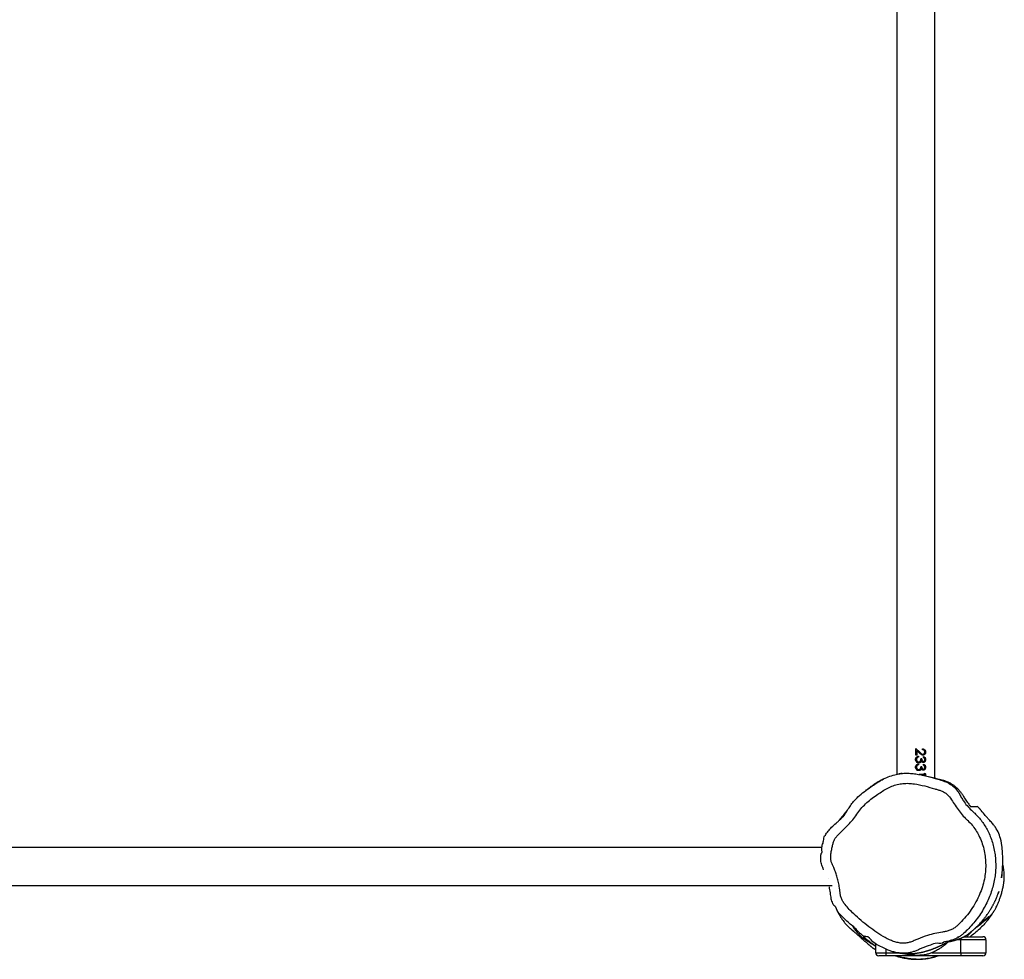
# Model space of a CAD drawing. Units: millimetres. Extents: x -4534 to 412310, y -3372 to 8295.
# Drawn here: x -1465 to -483, y 2771 to 3709 of the extents above; entities that cross this region are included whole.
import ezdxf

# ---------------------------------------------------------------- set-up
doc = ezdxf.new("R2010")
doc.units = ezdxf.units.MM
doc.layers.add('Toestel 2D', color=7, linetype='Continuous', lineweight=20)

# ---------------------------------------------------------------- blocks, each defined once
blk = doc.blocks.new('RB2327_')
at = {"color": 7, "linetype": 'Continuous', "lineweight": 25}
for p, q in [((-337.663, 1121.098), (-337.663, 1118.598)), ((-337.663, 1121.098), (-336.363, 1121.098)), ((-336.363, 1118.598), (-336.363, 1121.098)), ((-337.963, 1118.91), (-337.963, 1120.798)), ((-336.063, 1120.798), (-336.063, 1118.598)), ((-351.04, 1119.491), (-350.963, 1119.572)), ((-337.963, 1118.263), (-337.963, 1118.428)), ((-336.363, 1118.598), (-337.663, 1118.598)), ((-336.363, 1118.598), (-336.063, 1118.598)), ((-336.063, 1118.598), (-336.063, 1111.098)), ((-337.616, 1117.598), (-337.58, 1117.541)), ((-353.795, 1115.998), (-447.775, 1115.998)), ((-356.741, 1114.098), (-356.353, 1114.509)), ((-356.741, 1114.098), (-356.353, 1114.498)), ((-356.613, 1114.775), (-356.703, 1114.775)), ((-356.277, 1114.465), (-356.527, 1114.201)), ((-356.527, 1114.201), (-356.062, 1114.201)), ((-356.527, 1114.201), (-356.527, 1114.198)), ((-356.527, 1114.198), (-356.062, 1114.198)), ((-356.164, 1114.801), (-356.164, 1114.783)), ((-356.062, 1114.201), (-356.062, 1114.098)), ((-355.972, 1114.366), (-355.882, 1114.366)), ((-355.972, 1114.359), (-355.882, 1114.359)), ((-355.844, 1114.846), (-355.933, 1114.846)), ((-355.882, 1114.366), (-355.882, 1114.359)), ((-355.804, 1114.229), (-355.804, 1114.226)), ((-355.69, 1114.691), (-355.69, 1114.592)), ((-355.637, 1114.175), (-355.637, 1114.173)), ((-355.433, 1114.844), (-355.433, 1114.824)), ((-355.382, 1114.385), (-355.382, 1114.378)), ((-355.352, 1114.568), (-355.352, 1114.556)), ((-355.292, 1114.394), (-355.292, 1114.386)), ((-355.203, 1114.366), (-355.113, 1114.366)), ((-355.203, 1114.359), (-355.113, 1114.359)), ((-355.074, 1114.846), (-355.164, 1114.846)), ((-355.113, 1114.366), (-355.113, 1114.359)), ((-355.034, 1114.229), (-355.034, 1114.226)), ((-354.921, 1114.691), (-354.921, 1114.592)), ((-354.867, 1114.175), (-354.867, 1114.173)), ((-354.664, 1114.844), (-354.664, 1114.824)), ((-354.613, 1114.385), (-354.613, 1114.378)), ((-354.583, 1114.568), (-354.583, 1114.556)), ((-354.523, 1114.394), (-354.523, 1114.386)), ((-354.279, 1114.962), (-354.221, 1115.053)), ((-354.126, 1114.962), (-354.279, 1114.962)), ((-354.264, 1114.962), (-354.221, 1115.027)), ((-354.221, 1115.053), (-354.036, 1115.053)), ((-354.221, 1115.053), (-354.221, 1115.027)), ((-354.221, 1115.027), (-354.036, 1115.027)), ((-354.126, 1114.962), (-354.126, 1114.511)), ((-354.036, 1115.053), (-354.036, 1114.964)), ((-356.062, 1114.098), (-356.741, 1114.098)), ((-355.638, 1114.072), (-355.638, 1114.073)), ((-354.869, 1114.072), (-354.869, 1114.073)), ((-448.132, 1112.198), (-354.151, 1112.198)), ((-336.363, 1111.098), (-336.063, 1111.098)), ((-336.363, 1110.098), (-336.363, 1111.098)), ((-336.063, 1111.098), (-336.063, 1110.398)), ((-336.363, 1110.098), (-337.289, 1110.098)), ((-343.063, 939.698), (-343.063, 1105.752)), ((-346.863, 1104.737), (-346.863, 939.698))]:
    blk.add_line(p, q, dxfattribs=at)
at = {"color": 8, "linetype": 'Continuous', "lineweight": 25}
for p, q in [((-337.817, 1118.598), (-337.663, 1118.598)), ((-337.663, 1118.598), (-337.663, 1118.184)), ((-336.363, 1115.691), (-336.363, 1118.598)), ((-336.363, 1111.098), (-336.363, 1112.349)), ((-336.743, 1111.098), (-336.363, 1111.098))]:
    blk.add_line(p, q, dxfattribs=at)
at = {"color": 7, "linetype": 'Continuous', "lineweight": 25, "flags": 128}
blk.add_lwpolyline([(-344.283, 1122.688), (-344.283, 1122.688), (-344.223, 1122.684), (-344.163, 1122.68), (-344.103, 1122.675), (-344.022, 1122.668), (-343.942, 1122.659), (-343.872, 1122.651), (-343.84, 1122.648), (-343.853, 1122.65), (-343.868, 1122.653), (-343.89, 1122.656), (-343.918, 1122.66), (-343.961, 1122.666), (-344.033, 1122.675), (-344.135, 1122.688), (-344.267, 1122.703), (-344.407, 1122.718), (-344.569, 1122.732), (-344.741, 1122.745), (-344.916, 1122.756), (-345.005, 1122.761), (-345.094, 1122.765), (-345.274, 1122.771), (-345.456, 1122.774), (-345.638, 1122.774), (-345.82, 1122.771), (-346.001, 1122.766), (-346.181, 1122.758), (-346.359, 1122.747), (-346.535, 1122.734), (-346.708, 1122.718), (-346.881, 1122.7), (-347.055, 1122.679), (-347.285, 1122.646), (-347.516, 1122.602), (-347.748, 1122.546), (-347.921, 1122.495), (-348.092, 1122.437), (-348.259, 1122.37), (-348.423, 1122.296), (-348.581, 1122.215), (-348.734, 1122.127), (-348.881, 1122.033), (-348.899, 1122.02), (-348.918, 1122.007), (-348.938, 1121.994), (-348.958, 1121.98), (-348.999, 1121.951), (-349.041, 1121.92), (-349.13, 1121.852), (-349.222, 1121.777), (-349.302, 1121.709), (-349.383, 1121.637), (-349.467, 1121.559), (-349.554, 1121.475), (-349.613, 1121.417), (-349.677, 1121.355), (-349.74, 1121.296), (-349.806, 1121.238), (-349.881, 1121.174), (-349.964, 1121.106), (-350.058, 1121.03), (-350.165, 1120.943), (-350.286, 1120.843), (-350.421, 1120.73), (-350.542, 1120.625), (-350.593, 1120.581), (-350.636, 1120.543), (-350.671, 1120.511), (-350.699, 1120.486), (-350.73, 1120.458), (-350.744, 1120.445), (-350.756, 1120.434), (-350.785, 1120.409), (-350.834, 1120.364), (-350.915, 1120.29), (-350.966, 1120.244), (-350.966, 1120.244)], dxfattribs=at)
at = {"color": 7, "linetype": 'Continuous', "lineweight": 25}
for centre, start, end in [((-337.663, 1120.798), 90, 180), ((-336.363, 1120.798), 0, 90), ((-336.363, 1110.398), 270, 0)]:
    blk.add_arc(centre, 0.3, start, end, dxfattribs=at)
for points, knots in [([(-350.272, 1119.97), (-350.145, 1120.099), (-349.892, 1120.355), (-349.464, 1120.694), (-349.008, 1121.004), (-348.504, 1121.288), (-347.96, 1121.537), (-347.371, 1121.747), (-346.758, 1121.902), (-346.142, 1122.005), (-345.535, 1122.062), (-344.934, 1122.075), (-344.331, 1122.043), (-343.707, 1121.962), (-343.074, 1121.827), (-342.43, 1121.635), (-341.798, 1121.389), (-341.165, 1121.091), (-340.538, 1120.745), (-339.921, 1120.338), (-339.333, 1119.881), (-338.795, 1119.39), (-338.375, 1118.971), (-338.082, 1118.619), (-337.85, 1118.266), (-337.635, 1117.807), (-337.514, 1117.313), (-337.433, 1116.999), (-337.433, 1116.875), (-337.433, 1116.875)], [0, 0, 0, 0, 0.034405, 0.068827, 0.104346, 0.139869, 0.179285, 0.218702, 0.259372, 0.300059, 0.338028, 0.375995, 0.41481, 0.453625, 0.496099, 0.538576, 0.582098, 0.625634, 0.672352, 0.719065, 0.76688, 0.814702, 0.858185, 0.880263, 0.902327, 0.938826, 0.976328, 1, 1, 1, 1, 1]), ([(-338.741, 1119.944), (-338.751, 1119.957), (-338.778, 1119.994), (-338.822, 1120.052), (-338.877, 1120.125), (-338.935, 1120.201), (-338.995, 1120.279), (-339.054, 1120.355), (-339.129, 1120.452), (-339.224, 1120.573), (-339.34, 1120.718), (-339.456, 1120.861), (-339.564, 1120.991), (-339.663, 1121.11), (-339.754, 1121.216), (-339.834, 1121.31), (-339.915, 1121.4), (-339.996, 1121.486), (-340.072, 1121.561), (-340.143, 1121.627), (-340.21, 1121.685), (-340.273, 1121.734), (-340.325, 1121.773), (-340.37, 1121.805), (-340.409, 1121.832), (-340.446, 1121.857), (-340.477, 1121.877), (-340.503, 1121.895), (-340.525, 1121.908), (-340.563, 1121.932), (-340.62, 1121.967), (-340.741, 1122.032), (-340.897, 1122.114), (-341.11, 1122.219), (-341.376, 1122.338), (-341.694, 1122.465), (-342.045, 1122.586), (-342.429, 1122.696), (-342.827, 1122.785), (-343.156, 1122.849), (-343.423, 1122.889), (-343.662, 1122.912), (-343.876, 1122.924), (-344.07, 1122.926), (-344.251, 1122.92), (-344.475, 1122.905), (-344.711, 1122.877), (-344.95, 1122.835), (-345.122, 1122.796), (-345.193, 1122.776), (-345.217, 1122.769)], [0, 0, 0, 0, 0.008921, 0.024942, 0.040223, 0.060027, 0.078433, 0.096109, 0.114093, 0.147001, 0.180922, 0.216408, 0.254051, 0.287682, 0.322863, 0.359548, 0.395845, 0.430773, 0.464327, 0.494707, 0.523867, 0.55161, 0.577654, 0.602, 0.623192, 0.642908, 0.661149, 0.671208, 0.680901, 0.691328, 0.70273, 0.715189, 0.728719, 0.743392, 0.759341, 0.772868, 0.787278, 0.80241, 0.8179, 0.835639, 0.852528, 0.868268, 0.882813, 0.896187, 0.908407, 0.919758, 0.941256, 0.963941, 0.987832, 1, 1, 1, 1]), ([(-336.35, 1112.345), (-336.348, 1112.352), (-336.341, 1112.403), (-336.329, 1112.492), (-336.315, 1112.61), (-336.304, 1112.719), (-336.295, 1112.817), (-336.289, 1112.906), (-336.284, 1112.984), (-336.281, 1113.053), (-336.278, 1113.12), (-336.276, 1113.188), (-336.275, 1113.26), (-336.274, 1113.333), (-336.274, 1113.407), (-336.275, 1113.496), (-336.278, 1113.6), (-336.284, 1113.72), (-336.292, 1113.84), (-336.302, 1113.96), (-336.314, 1114.075), (-336.327, 1114.18), (-336.34, 1114.275), (-336.353, 1114.361), (-336.368, 1114.446), (-336.383, 1114.534), (-336.402, 1114.628), (-336.424, 1114.731), (-336.446, 1114.829), (-336.469, 1114.921), (-336.491, 1115.006), (-336.514, 1115.092), (-336.538, 1115.175), (-336.561, 1115.254), (-336.584, 1115.326), (-336.605, 1115.392), (-336.623, 1115.449), (-336.64, 1115.497), (-336.654, 1115.539), (-336.669, 1115.583), (-336.687, 1115.633), (-336.708, 1115.69), (-336.732, 1115.754), (-336.758, 1115.823), (-336.787, 1115.897), (-336.818, 1115.975), (-336.85, 1116.054), (-336.883, 1116.132), (-336.915, 1116.207), (-336.944, 1116.274), (-336.971, 1116.334), (-336.995, 1116.389), (-337.018, 1116.44), (-337.041, 1116.489), (-337.06, 1116.53), (-337.082, 1116.578), (-337.111, 1116.639), (-337.144, 1116.708), (-337.179, 1116.777), (-337.211, 1116.841), (-337.231, 1116.881), (-337.25, 1116.92), (-337.267, 1116.954), (-337.281, 1116.983), (-337.294, 1117.009), (-337.314, 1117.048), (-337.333, 1117.089), (-337.353, 1117.128), (-337.372, 1117.168), (-337.387, 1117.2), (-337.396, 1117.219), (-337.401, 1117.229), (-337.407, 1117.243), (-337.415, 1117.258), (-337.423, 1117.276), (-337.431, 1117.295), (-337.437, 1117.308), (-337.445, 1117.325), (-337.451, 1117.34), (-337.458, 1117.355), (-337.463, 1117.368), (-337.468, 1117.378), (-337.472, 1117.389), (-337.476, 1117.398), (-337.479, 1117.406), (-337.483, 1117.414), (-337.485, 1117.421), (-337.488, 1117.427), (-337.49, 1117.432), (-337.491, 1117.436), (-337.492, 1117.438), (-337.492, 1117.438), (-337.491, 1117.435), (-337.489, 1117.428), (-337.486, 1117.418), (-337.481, 1117.403), (-337.476, 1117.385), (-337.47, 1117.364), (-337.464, 1117.343), (-337.456, 1117.31), (-337.45, 1117.28), (-337.446, 1117.258), (-337.444, 1117.249), (-337.445, 1117.251), (-337.449, 1117.268), (-337.455, 1117.298), (-337.462, 1117.343), (-337.47, 1117.39), (-337.479, 1117.438), (-337.485, 1117.468), (-337.491, 1117.5), (-337.497, 1117.53), (-337.501, 1117.55), (-337.505, 1117.57), (-337.514, 1117.613), (-337.524, 1117.661), (-337.536, 1117.715), (-337.548, 1117.766), (-337.565, 1117.835), (-337.585, 1117.911), (-337.61, 1118.005), (-337.634, 1118.09), (-337.66, 1118.174), (-337.686, 1118.255), (-337.712, 1118.333), (-337.736, 1118.4), (-337.759, 1118.462), (-337.782, 1118.521), (-337.807, 1118.583), (-337.836, 1118.649), (-337.868, 1118.719), (-337.906, 1118.799), (-337.952, 1118.888), (-338.005, 1118.983), (-338.061, 1119.077), (-338.119, 1119.168), (-338.18, 1119.257), (-338.238, 1119.338), (-338.296, 1119.415), (-338.352, 1119.487), (-338.408, 1119.556), (-338.462, 1119.622), (-338.514, 1119.685), (-338.568, 1119.748), (-338.626, 1119.815), (-338.699, 1119.898), (-338.794, 1120.003), (-338.914, 1120.13), (-339.05, 1120.269), (-339.191, 1120.405), (-339.314, 1120.521), (-339.419, 1120.615), (-339.506, 1120.691), (-339.592, 1120.765), (-339.681, 1120.839), (-339.782, 1120.921), (-339.895, 1121.01), (-340.023, 1121.108), (-340.155, 1121.203), (-340.285, 1121.295), (-340.406, 1121.377), (-340.521, 1121.452), (-340.626, 1121.519), (-340.721, 1121.576), (-340.804, 1121.626), (-340.875, 1121.668), (-340.951, 1121.711), (-341.033, 1121.756), (-341.124, 1121.806), (-341.214, 1121.853), (-341.307, 1121.9), (-341.4, 1121.946), (-341.494, 1121.992), (-341.617, 1122.048), (-341.761, 1122.112), (-341.911, 1122.174), (-342.047, 1122.228), (-342.168, 1122.273), (-342.27, 1122.31), (-342.35, 1122.338), (-342.403, 1122.356), (-342.435, 1122.367), (-342.457, 1122.374), (-342.471, 1122.379), (-342.475, 1122.38), (-342.468, 1122.378), (-342.457, 1122.374), (-342.433, 1122.365), (-342.387, 1122.347), (-342.344, 1122.329), (-342.312, 1122.316), (-342.279, 1122.302), (-342.254, 1122.291), (-342.243, 1122.286)], [0, 0, 0, 0, 0.001783, 0.011479, 0.020471, 0.028759, 0.036341, 0.043103, 0.049185, 0.054587, 0.059309, 0.065093, 0.070881, 0.076848, 0.082994, 0.089319, 0.099063, 0.109204, 0.119704, 0.129973, 0.139813, 0.149223, 0.156947, 0.164355, 0.171458, 0.17881, 0.186723, 0.195197, 0.204233, 0.21077, 0.217573, 0.224611, 0.231328, 0.237515, 0.243172, 0.248299, 0.252895, 0.256247, 0.259251, 0.262385, 0.265983, 0.270045, 0.274571, 0.279561, 0.284543, 0.289915, 0.295514, 0.300894, 0.306029, 0.31092, 0.314918, 0.318736, 0.322374, 0.325832, 0.329103, 0.331918, 0.334149, 0.33562, 0.33671, 0.337088, 0.337423, 0.337655, 0.337863, 0.338044, 0.338245, 0.338481, 0.339207, 0.340091, 0.341212, 0.343307, 0.345942, 0.348847, 0.351667, 0.3544, 0.359519, 0.364305, 0.369625, 0.374741, 0.379675, 0.383331, 0.387234, 0.391633, 0.396528, 0.401917, 0.407802, 0.414182, 0.421287, 0.428047, 0.434393, 0.440323, 0.445839, 0.45094, 0.458437, 0.466254, 0.474467, 0.483707, 0.493402, 0.503469, 0.513597, 0.523759, 0.552386, 0.556154, 0.559911, 0.563283, 0.566113, 0.568404, 0.570164, 0.571458, 0.571818, 0.572103, 0.572352, 0.572521, 0.572609, 0.572714, 0.572935, 0.573896, 0.575471, 0.577148, 0.579216, 0.584151, 0.588898, 0.593374, 0.597581, 0.60263, 0.607227, 0.611372, 0.615111, 0.619099, 0.623466, 0.628277, 0.633535, 0.639237, 0.646608, 0.654224, 0.661517, 0.668482, 0.675116, 0.681279, 0.685541, 0.689497, 0.693141, 0.696474, 0.699495, 0.702207, 0.705034, 0.70828, 0.712954, 0.718292, 0.724233, 0.730019, 0.735426, 0.739092, 0.742561, 0.745859, 0.749536, 0.753802, 0.758657, 0.764101, 0.770135, 0.775291, 0.780443, 0.785158, 0.789433, 0.793269, 0.796665, 0.799622, 0.802139, 0.806316, 0.810646, 0.815287, 0.820239, 0.825502, 0.831076, 0.836963, 0.84811, 0.859896, 0.87232, 0.885382, 0.898512, 0.911251, 0.923603, 0.932974, 0.941917, 0.950421, 0.958642, 0.967215, 0.973768, 0.980645, 0.988005, 0.991029, 0.994129, 0.997304, 1, 1, 1, 1]), ([(-340.972, 1122.15), (-340.978, 1122.154), (-340.996, 1122.167), (-341.023, 1122.186), (-341.054, 1122.207), (-341.082, 1122.224), (-341.097, 1122.231), (-341.104, 1122.235)], [0, 0, 0, 0, 0.084816, 0.285037, 0.504312, 0.742634, 1, 1, 1, 1]), ([(-349.538, 1119.291), (-349.609, 1119.214), (-349.832, 1118.973), (-350.243, 1118.602), (-350.788, 1118.208), (-351.346, 1117.831), (-351.82, 1117.525), (-352.164, 1117.225), (-352.368, 1116.948), (-352.515, 1116.64), (-352.619, 1116.317), (-352.78, 1115.763), (-353.011, 1114.983), (-353.197, 1114.111), (-353.269, 1113.382), (-353.255, 1112.809), (-353.162, 1112.239), (-352.975, 1111.687), (-352.717, 1111.159), (-352.412, 1110.655), (-352.062, 1110.139), (-351.674, 1109.609), (-351.225, 1109.084), (-350.732, 1108.598), (-350.175, 1108.205), (-349.623, 1107.819), (-349.132, 1107.363), (-348.662, 1106.886), (-348.263, 1106.487), (-347.943, 1106.161), (-347.656, 1105.959), (-347.328, 1105.852), (-346.962, 1105.768), (-346.561, 1105.679), (-346.121, 1105.606), (-345.716, 1105.591), (-345.362, 1105.67), (-345.067, 1105.797), (-344.73, 1105.957), (-344.334, 1106.113), (-343.861, 1106.263), (-343.362, 1106.388), (-342.894, 1106.478), (-342.479, 1106.524), (-342.124, 1106.567), (-341.774, 1106.647), (-341.461, 1106.82), (-341.104, 1107.093), (-340.682, 1107.44), (-340.153, 1107.981), (-339.573, 1108.631), (-338.949, 1109.396), (-338.375, 1110.198), (-337.95, 1110.889), (-337.659, 1111.452), (-337.485, 1111.876), (-337.359, 1112.313), (-337.301, 1112.757), (-337.321, 1113.183), (-337.423, 1113.577), (-337.567, 1113.937), (-337.821, 1114.485), (-338.074, 1115.173), (-338.3, 1116.002), (-338.407, 1116.631), (-338.485, 1117.131), (-338.595, 1117.49), (-338.75, 1117.828), (-338.965, 1118.129), (-339.214, 1118.397), (-339.601, 1118.774), (-340.135, 1119.25), (-340.858, 1119.77), (-341.603, 1120.199), (-342.358, 1120.542), (-343.113, 1120.805), (-343.862, 1120.979), (-344.593, 1121.064), (-345.297, 1121.076), (-346.006, 1121.019), (-346.712, 1120.89), (-347.405, 1120.683), (-348.037, 1120.409), (-348.6, 1120.082), (-349.102, 1119.724), (-349.393, 1119.435), (-349.538, 1119.291)], [0, 0, 0, 0, 0.006497, 0.020331, 0.034217, 0.048164, 0.06208, 0.069178, 0.076282, 0.083245, 0.09026, 0.09728, 0.118986, 0.140666, 0.15247, 0.164307, 0.176074, 0.188131, 0.200263, 0.212468, 0.224624, 0.238873, 0.253184, 0.26743, 0.281589, 0.295348, 0.309157, 0.323026, 0.336868, 0.344142, 0.351326, 0.358336, 0.365369, 0.374605, 0.383834, 0.392979, 0.39952, 0.406149, 0.412787, 0.42265, 0.432516, 0.443536, 0.454554, 0.461981, 0.469405, 0.476773, 0.484034, 0.491363, 0.504601, 0.51785, 0.538218, 0.558621, 0.578996, 0.599325, 0.608797, 0.618279, 0.62772, 0.636849, 0.645963, 0.653926, 0.661947, 0.669973, 0.69137, 0.707272, 0.723161, 0.730897, 0.73865, 0.74635, 0.753868, 0.761437, 0.769009, 0.787351, 0.805735, 0.824068, 0.84056, 0.857082, 0.873549, 0.888072, 0.902634, 0.917162, 0.932075, 0.94703, 0.961926, 0.974616, 0.987337, 1, 1, 1, 1]), ([(-339.444, 1121.13), (-339.516, 1121.191), (-339.656, 1121.309), (-339.844, 1121.453), (-340.008, 1121.571), (-340.149, 1121.665), (-340.253, 1121.731), (-340.308, 1121.763), (-340.324, 1121.772)], [0, 0, 0, 0, 0.220702, 0.42463, 0.611937, 0.782746, 0.937154, 1, 1, 1, 1]), ([(-339.119, 1120.334), (-339.123, 1120.34), (-339.145, 1120.368), (-339.186, 1120.421), (-339.242, 1120.492), (-339.297, 1120.561), (-339.348, 1120.626), (-339.393, 1120.682), (-339.432, 1120.73), (-339.464, 1120.77), (-339.495, 1120.808), (-339.523, 1120.842), (-339.549, 1120.874), (-339.577, 1120.909), (-339.608, 1120.946), (-339.643, 1120.987), (-339.679, 1121.031), (-339.717, 1121.076), (-339.754, 1121.119), (-339.789, 1121.161), (-339.823, 1121.2), (-339.857, 1121.24), (-339.892, 1121.28), (-339.926, 1121.318), (-339.95, 1121.346), (-339.965, 1121.362), (-339.971, 1121.369), (-339.97, 1121.367), (-339.97, 1121.367)], [0, 0, 0, 0, 0.013804, 0.071126, 0.129587, 0.186607, 0.239819, 0.289222, 0.325367, 0.359162, 0.390606, 0.419699, 0.446443, 0.473001, 0.507597, 0.545167, 0.585712, 0.62923, 0.675721, 0.714337, 0.754786, 0.797071, 0.841191, 0.886541, 0.925723, 0.961635, 0.994283, 1, 1, 1, 1]), ([(-339.446, 1121.128), (-339.35, 1121.046), (-339.099, 1120.829), (-338.713, 1120.438), (-338.31, 1119.983), (-338.072, 1119.661), (-337.963, 1119.514)], [0, 0, 0, 0, 0.172078, 0.452497, 0.750399, 1, 1, 1, 1]), ([(-350.963, 1119.553), (-350.963, 1119.597), (-350.963, 1119.726), (-350.963, 1119.929), (-350.963, 1120.115), (-350.963, 1120.213), (-350.963, 1120.248), (-350.963, 1120.243), (-350.963, 1120.242)], [0, 0, 0, 0, 0.112849, 0.338548, 0.564249, 0.752828, 0.941412, 1, 1, 1, 1]), ([(-349.669, 1106.597), (-349.669, 1106.597), (-349.769, 1106.633), (-349.887, 1106.838), (-350.255, 1107.063), (-350.671, 1107.334), (-351.137, 1107.644), (-351.541, 1107.961), (-351.978, 1108.39), (-352.427, 1108.94), (-352.874, 1109.557), (-353.28, 1110.146), (-353.632, 1110.724), (-353.921, 1111.344), (-354.116, 1111.947), (-354.225, 1112.51), (-354.274, 1113.031), (-354.262, 1113.562), (-354.176, 1114.289), (-353.996, 1115.203), (-353.713, 1116.12), (-353.527, 1116.787), (-353.37, 1117.18), (-353.188, 1117.524), (-352.909, 1117.901), (-352.536, 1118.24), (-352.14, 1118.484), (-351.77, 1118.684), (-351.349, 1118.939), (-350.918, 1119.304), (-350.551, 1119.673), (-350.339, 1119.899), (-350.272, 1119.97)], [0, 0, 0, 0, 0.000001, 0.019166, 0.038354, 0.077551, 0.10829, 0.139053, 0.169711, 0.218104, 0.266525, 0.306652, 0.346739, 0.388041, 0.429323, 0.46017, 0.491016, 0.523196, 0.555411, 0.622573, 0.690231, 0.727932, 0.747005, 0.76607, 0.797808, 0.830784, 0.855978, 0.881243, 0.906458, 0.944328, 0.982285, 1, 1, 1, 1]), ([(-354.089, 1114.695), (-354.087, 1114.708), (-354.051, 1114.938), (-353.952, 1115.369), (-353.798, 1115.988), (-353.65, 1116.566), (-353.498, 1117.1), (-353.321, 1117.475), (-353.145, 1117.767), (-352.924, 1118.069), (-352.66, 1118.355), (-352.353, 1118.603), (-352.073, 1118.783), (-351.744, 1118.979), (-351.369, 1119.211), (-351.099, 1119.439), (-350.963, 1119.553)], [0, 0, 0, 0, 0.004735, 0.086271, 0.169212, 0.252179, 0.319019, 0.38808, 0.435293, 0.482532, 0.579409, 0.649462, 0.719658, 0.78987, 0.894988, 1, 1, 1, 1]), ([(-337.963, 1119.201), (-337.999, 1119.233), (-338.106, 1119.327), (-338.261, 1119.462), (-338.422, 1119.605), (-338.501, 1119.678), (-338.538, 1119.713)], [0, 0, 0, 0, 0.1471317, 0.4391111, 0.7328012, 1, 1, 1, 1]), ([(-337.466, 1117.368), (-337.404, 1117.295), (-337.26, 1117.127), (-337.033, 1116.871), (-336.8, 1116.539), (-336.579, 1116.168), (-336.395, 1115.789), (-336.253, 1115.407), (-336.156, 1115.053), (-336.109, 1114.68), (-336.097, 1114.256), (-336.115, 1113.761), (-336.177, 1113.261), (-336.247, 1112.873), (-336.297, 1112.672), (-336.315, 1112.598)], [0, 0, 0, 0, 0.07158, 0.1644228, 0.2572168, 0.353018, 0.4486865, 0.5174739, 0.5878155, 0.6457739, 0.706038, 0.7965631, 0.8895722, 0.9591253, 1, 1, 1, 1]), ([(-337.433, 1116.875), (-337.433, 1116.875), (-337.231, 1116.774), (-337.387, 1116.15), (-337.092, 1115.494), (-336.898, 1114.859), (-336.664, 1114.374), (-336.525, 1114.046), (-336.418, 1113.704), (-336.325, 1113.27), (-336.295, 1112.734), (-336.364, 1112.184), (-336.49, 1111.714), (-336.677, 1111.188), (-337.009, 1110.551), (-337.376, 1109.782), (-337.985, 1109.396), (-337.985, 1109.1), (-337.985, 1109.1)], [0, 0, 0, 0, 0.0000016, 0.0809861, 0.1624835, 0.2711462, 0.3134648, 0.3557435, 0.3986556, 0.4415438, 0.514388, 0.5897379, 0.6390329, 0.6883569, 0.7892845, 0.8943201, 0.9999994, 1, 1, 1, 1]), ([(-336.063, 1112.058), (-336.048, 1112.106), (-335.998, 1112.257), (-335.926, 1112.526), (-335.85, 1112.861), (-335.788, 1113.206), (-335.743, 1113.556), (-335.715, 1113.907), (-335.706, 1114.254), (-335.714, 1114.594), (-335.74, 1114.924), (-335.787, 1115.282), (-335.861, 1115.658), (-335.956, 1116.027), (-336.029, 1116.235), (-336.063, 1116.334)], [0, 0, 0, 0, 0.0311717, 0.0970544, 0.16376, 0.2316224, 0.3006777, 0.3709338, 0.4425089, 0.5156813, 0.5909679, 0.6689621, 0.7782348, 0.8947602, 1, 1, 1, 1]), ([(-336.063, 1112.193), (-336.06, 1112.202), (-335.988, 1112.412), (-335.91, 1112.756), (-335.823, 1113.208), (-335.774, 1113.56), (-335.743, 1113.925), (-335.729, 1114.381), (-335.755, 1114.929), (-335.846, 1115.502), (-335.952, 1115.942), (-336.035, 1116.154), (-336.063, 1116.226)], [0, 0, 0, 0, 0.0078318, 0.17754, 0.2612877, 0.3450071, 0.4319423, 0.518847, 0.6627884, 0.8126653, 0.9363315, 1, 1, 1, 1]), ([(-356.703, 1114.775), (-356.698, 1114.815), (-356.689, 1114.896), (-356.627, 1114.979), (-356.561, 1115.028), (-356.485, 1115.066), (-356.42, 1115.071), (-356.376, 1115.075)], [0, 0, 0, 0, 0.250462, 0.499718, 0.625122, 0.749916, 1, 1, 1, 1]), ([(-356.699, 1114.775), (-356.695, 1114.808), (-356.688, 1114.861), (-356.651, 1114.923), (-356.611, 1114.968), (-356.561, 1115.004), (-356.485, 1115.04), (-356.42, 1115.046), (-356.376, 1115.049)], [0, 0, 0, 0, 0.216298, 0.34563, 0.475499, 0.606066, 0.737456, 1, 1, 1, 1]), ([(-356.381, 1114.985), (-356.412, 1114.983), (-356.457, 1114.979), (-356.511, 1114.954), (-356.547, 1114.928), (-356.575, 1114.895), (-356.602, 1114.845), (-356.609, 1114.803), (-356.613, 1114.775)], [0, 0, 0, 0, 0.249332, 0.37447, 0.499668, 0.624824, 0.750045, 1, 1, 1, 1]), ([(-356.164, 1114.801), (-356.165, 1114.814), (-356.166, 1114.84), (-356.184, 1114.888), (-356.227, 1114.938), (-356.298, 1114.979), (-356.353, 1114.983), (-356.381, 1114.985)], [0, 0, 0, 0, 0.1254117, 0.2507596, 0.500406, 0.7500538, 1, 1, 1, 1]), ([(-356.376, 1115.075), (-356.337, 1115.072), (-356.277, 1115.068), (-356.207, 1115.036), (-356.146, 1114.992), (-356.087, 1114.918), (-356.078, 1114.845), (-356.074, 1114.809)], [0, 0, 0, 0, 0.249894, 0.37527, 0.500615, 0.750378, 1, 1, 1, 1]), ([(-356.376, 1115.075), (-356.376, 1115.07), (-356.376, 1115.062), (-356.376, 1115.053), (-356.376, 1115.049)], [0, 0, 0, 0, 0.500208, 1, 1, 1, 1]), ([(-356.376, 1115.049), (-356.337, 1115.046), (-356.277, 1115.042), (-356.207, 1115.011), (-356.146, 1114.969), (-356.087, 1114.897), (-356.079, 1114.825), (-356.074, 1114.79)], [0, 0, 0, 0, 0.253004, 0.379348, 0.505013, 0.753497, 1, 1, 1, 1]), ([(-356.353, 1114.509), (-356.311, 1114.552), (-356.248, 1114.617), (-356.175, 1114.715), (-356.168, 1114.772), (-356.164, 1114.801)], [0, 0, 0, 0, 0.501099, 0.750977, 1, 1, 1, 1]), ([(-356.353, 1114.498), (-356.311, 1114.54), (-356.248, 1114.603), (-356.175, 1114.698), (-356.168, 1114.755), (-356.164, 1114.783)], [0, 0, 0, 0, 0.503042, 0.752744, 1, 1, 1, 1]), ([(-356.353, 1114.509), (-356.353, 1114.507), (-356.353, 1114.503), (-356.353, 1114.5), (-356.353, 1114.498)], [0, 0, 0, 0, 0.500231, 1, 1, 1, 1]), ([(-356.074, 1114.809), (-356.078, 1114.776), (-356.084, 1114.71), (-356.157, 1114.591), (-356.229, 1114.516), (-356.277, 1114.465)], [0, 0, 0, 0, 0.249508, 0.499248, 1, 1, 1, 1]), ([(-356.074, 1114.809), (-356.074, 1114.806), (-356.074, 1114.799), (-356.074, 1114.793), (-356.074, 1114.79)], [0, 0, 0, 0, 0.499779, 1, 1, 1, 1]), ([(-355.638, 1114.072), (-355.679, 1114.075), (-355.741, 1114.08), (-355.816, 1114.115), (-355.881, 1114.163), (-355.943, 1114.248), (-355.962, 1114.327), (-355.972, 1114.366)], [0, 0, 0, 0, 0.250377, 0.375907, 0.50099, 0.748435, 1, 1, 1, 1]), ([(-355.933, 1114.846), (-355.923, 1114.878), (-355.903, 1114.94), (-355.836, 1115.016), (-355.743, 1115.066), (-355.671, 1115.072), (-355.636, 1115.075)], [0, 0, 0, 0, 0.250476, 0.500297, 0.750036, 1, 1, 1, 1]), ([(-355.925, 1114.846), (-355.917, 1114.87), (-355.899, 1114.924), (-355.835, 1114.992), (-355.743, 1115.041), (-355.671, 1115.046), (-355.636, 1115.049)], [0, 0, 0, 0, 0.203765, 0.466917, 0.732519, 1, 1, 1, 1]), ([(-355.882, 1114.366), (-355.874, 1114.341), (-355.858, 1114.289), (-355.822, 1114.249), (-355.804, 1114.229)], [0, 0, 0, 0, 0.501162, 1, 1, 1, 1]), ([(-355.882, 1114.359), (-355.874, 1114.334), (-355.858, 1114.284), (-355.822, 1114.245), (-355.804, 1114.226)], [0, 0, 0, 0, 0.499524, 1, 1, 1, 1]), ([(-355.634, 1114.985), (-355.658, 1114.984), (-355.704, 1114.981), (-355.768, 1114.952), (-355.814, 1114.904), (-355.834, 1114.866), (-355.844, 1114.846)], [0, 0, 0, 0, 0.2500508, 0.4995638, 0.7494463, 1, 1, 1, 1]), ([(-355.804, 1114.229), (-355.778, 1114.213), (-355.727, 1114.18), (-355.667, 1114.177), (-355.637, 1114.175)], [0, 0, 0, 0, 0.499328, 1, 1, 1, 1]), ([(-355.804, 1114.226), (-355.778, 1114.21), (-355.727, 1114.177), (-355.667, 1114.174), (-355.637, 1114.173)], [0, 0, 0, 0, 0.4980009, 1, 1, 1, 1]), ([(-355.69, 1114.691), (-355.662, 1114.692), (-355.605, 1114.694), (-355.538, 1114.716), (-355.489, 1114.742), (-355.459, 1114.77), (-355.441, 1114.799), (-355.434, 1114.824), (-355.434, 1114.837), (-355.433, 1114.844)], [0, 0, 0, 0, 0.250163, 0.500083, 0.625165, 0.750055, 0.874821, 0.937381, 1, 1, 1, 1]), ([(-355.69, 1114.675), (-355.662, 1114.676), (-355.606, 1114.679), (-355.538, 1114.7), (-355.489, 1114.725), (-355.459, 1114.752), (-355.441, 1114.78), (-355.434, 1114.805), (-355.434, 1114.818), (-355.433, 1114.824)], [0, 0, 0, 0, 0.252351, 0.503853, 0.62919, 0.753591, 0.876951, 0.938499, 1, 1, 1, 1]), ([(-355.382, 1114.385), (-355.383, 1114.403), (-355.386, 1114.437), (-355.41, 1114.484), (-355.443, 1114.523), (-355.5, 1114.563), (-355.586, 1114.586), (-355.655, 1114.59), (-355.69, 1114.592)], [0, 0, 0, 0, 0.124961, 0.249936, 0.375443, 0.500022, 0.749395, 1, 1, 1, 1]), ([(-355.292, 1114.394), (-355.298, 1114.35), (-355.309, 1114.263), (-355.391, 1114.154), (-355.506, 1114.084), (-355.594, 1114.076), (-355.638, 1114.072)], [0, 0, 0, 0, 0.249657, 0.499692, 0.749808, 1, 1, 1, 1]), ([(-355.637, 1114.175), (-355.606, 1114.177), (-355.544, 1114.18), (-355.474, 1114.217), (-355.429, 1114.259), (-355.402, 1114.297), (-355.385, 1114.34), (-355.383, 1114.37), (-355.382, 1114.385)], [0, 0, 0, 0, 0.2500908, 0.4993904, 0.6246363, 0.7498121, 0.8748988, 1, 1, 1, 1]), ([(-355.637, 1114.173), (-355.606, 1114.175), (-355.544, 1114.178), (-355.474, 1114.213), (-355.429, 1114.255), (-355.402, 1114.291), (-355.385, 1114.333), (-355.383, 1114.363), (-355.382, 1114.378)], [0, 0, 0, 0, 0.2528436, 0.5036474, 0.6287451, 0.7531315, 0.8767499, 1, 1, 1, 1]), ([(-355.636, 1115.075), (-355.6, 1115.072), (-355.527, 1115.066), (-355.446, 1115.026), (-355.396, 1114.98), (-355.367, 1114.939), (-355.351, 1114.901), (-355.345, 1114.868), (-355.344, 1114.852), (-355.344, 1114.843)], [0, 0, 0, 0, 0.249632, 0.499112, 0.624307, 0.749496, 0.874652, 0.937315, 1, 1, 1, 1]), ([(-355.636, 1115.075), (-355.636, 1115.07), (-355.636, 1115.062), (-355.636, 1115.053), (-355.636, 1115.049)], [0, 0, 0, 0, 0.500208, 1, 1, 1, 1]), ([(-355.636, 1115.049), (-355.6, 1115.046), (-355.528, 1115.04), (-355.447, 1115.002), (-355.396, 1114.957), (-355.367, 1114.917), (-355.351, 1114.88), (-355.345, 1114.848), (-355.344, 1114.832), (-355.344, 1114.824)], [0, 0, 0, 0, 0.252461, 0.503374, 0.628372, 0.752688, 0.876424, 0.938203, 1, 1, 1, 1]), ([(-355.433, 1114.844), (-355.434, 1114.854), (-355.436, 1114.876), (-355.451, 1114.906), (-355.473, 1114.931), (-355.509, 1114.958), (-355.564, 1114.981), (-355.611, 1114.984), (-355.634, 1114.985)], [0, 0, 0, 0, 0.1249597, 0.2499453, 0.3750852, 0.5003415, 0.7498638, 1, 1, 1, 1]), ([(-355.344, 1114.843), (-355.345, 1114.824), (-355.347, 1114.786), (-355.372, 1114.732), (-355.404, 1114.693), (-355.435, 1114.667), (-355.452, 1114.656), (-355.46, 1114.65)], [0, 0, 0, 0, 0.249941, 0.499672, 0.749528, 0.874729, 1, 1, 1, 1]), ([(-355.46, 1114.65), (-355.44, 1114.64), (-355.398, 1114.619), (-355.367, 1114.585), (-355.352, 1114.568)], [0, 0, 0, 0, 0.500066, 1, 1, 1, 1]), ([(-355.46, 1114.65), (-355.46, 1114.648), (-355.46, 1114.643), (-355.46, 1114.638), (-355.46, 1114.636)], [0, 0, 0, 0, 0.500226, 1, 1, 1, 1]), ([(-355.46, 1114.636), (-355.44, 1114.626), (-355.398, 1114.606), (-355.367, 1114.572), (-355.352, 1114.556)], [0, 0, 0, 0, 0.50169, 1, 1, 1, 1]), ([(-355.352, 1114.568), (-355.335, 1114.542), (-355.3, 1114.489), (-355.295, 1114.426), (-355.292, 1114.394)], [0, 0, 0, 0, 0.499968, 1, 1, 1, 1]), ([(-355.352, 1114.556), (-355.335, 1114.53), (-355.3, 1114.479), (-355.295, 1114.417), (-355.292, 1114.386)], [0, 0, 0, 0, 0.501301, 1, 1, 1, 1]), ([(-355.344, 1114.843), (-355.344, 1114.84), (-355.344, 1114.833), (-355.344, 1114.827), (-355.344, 1114.824)], [0, 0, 0, 0, 0.499781, 1, 1, 1, 1]), ([(-354.869, 1114.072), (-354.91, 1114.075), (-354.972, 1114.08), (-355.046, 1114.115), (-355.112, 1114.163), (-355.174, 1114.248), (-355.193, 1114.327), (-355.203, 1114.366)], [0, 0, 0, 0, 0.250376, 0.375905, 0.501007, 0.748436, 1, 1, 1, 1]), ([(-355.164, 1114.846), (-355.154, 1114.878), (-355.134, 1114.94), (-355.067, 1115.016), (-354.974, 1115.066), (-354.902, 1115.072), (-354.866, 1115.075)], [0, 0, 0, 0, 0.250465, 0.5003, 0.750038, 1, 1, 1, 1]), ([(-355.156, 1114.846), (-355.148, 1114.87), (-355.13, 1114.924), (-355.066, 1114.992), (-354.973, 1115.041), (-354.902, 1115.046), (-354.866, 1115.049)], [0, 0, 0, 0, 0.203753, 0.466921, 0.732521, 1, 1, 1, 1]), ([(-355.113, 1114.366), (-355.105, 1114.341), (-355.089, 1114.289), (-355.053, 1114.249), (-355.034, 1114.229)], [0, 0, 0, 0, 0.5011844, 1, 1, 1, 1]), ([(-355.113, 1114.359), (-355.105, 1114.334), (-355.088, 1114.284), (-355.052, 1114.245), (-355.034, 1114.226)], [0, 0, 0, 0, 0.499548, 1, 1, 1, 1]), ([(-354.865, 1114.985), (-354.888, 1114.984), (-354.935, 1114.981), (-354.998, 1114.952), (-355.045, 1114.904), (-355.064, 1114.866), (-355.074, 1114.846)], [0, 0, 0, 0, 0.2500873, 0.4995559, 0.7494323, 1, 1, 1, 1]), ([(-355.034, 1114.229), (-355.009, 1114.213), (-354.958, 1114.18), (-354.898, 1114.177), (-354.867, 1114.175)], [0, 0, 0, 0, 0.4992949, 1, 1, 1, 1]), ([(-355.034, 1114.226), (-355.009, 1114.21), (-354.958, 1114.177), (-354.898, 1114.174), (-354.867, 1114.173)], [0, 0, 0, 0, 0.4979678, 1, 1, 1, 1]), ([(-354.921, 1114.691), (-354.892, 1114.692), (-354.836, 1114.694), (-354.769, 1114.716), (-354.72, 1114.742), (-354.689, 1114.77), (-354.672, 1114.799), (-354.665, 1114.824), (-354.664, 1114.837), (-354.664, 1114.844)], [0, 0, 0, 0, 0.250131, 0.500089, 0.625173, 0.750065, 0.874816, 0.937377, 1, 1, 1, 1]), ([(-354.921, 1114.675), (-354.892, 1114.676), (-354.836, 1114.679), (-354.769, 1114.7), (-354.72, 1114.725), (-354.69, 1114.752), (-354.672, 1114.78), (-354.665, 1114.805), (-354.664, 1114.818), (-354.664, 1114.824)], [0, 0, 0, 0, 0.25232, 0.50386, 0.629199, 0.753601, 0.876946, 0.938495, 1, 1, 1, 1]), ([(-354.613, 1114.385), (-354.614, 1114.403), (-354.617, 1114.437), (-354.641, 1114.484), (-354.674, 1114.523), (-354.731, 1114.563), (-354.817, 1114.586), (-354.886, 1114.59), (-354.921, 1114.592)], [0, 0, 0, 0, 0.124962, 0.249938, 0.375445, 0.500047, 0.749422, 1, 1, 1, 1]), ([(-354.523, 1114.394), (-354.529, 1114.35), (-354.54, 1114.263), (-354.622, 1114.154), (-354.737, 1114.084), (-354.825, 1114.076), (-354.869, 1114.072)], [0, 0, 0, 0, 0.249655, 0.499706, 0.749806, 1, 1, 1, 1]), ([(-354.867, 1114.175), (-354.837, 1114.177), (-354.775, 1114.18), (-354.705, 1114.217), (-354.66, 1114.259), (-354.633, 1114.297), (-354.616, 1114.34), (-354.614, 1114.37), (-354.613, 1114.385)], [0, 0, 0, 0, 0.2500922, 0.4993642, 0.6246342, 0.7498107, 0.8748981, 1, 1, 1, 1]), ([(-354.867, 1114.173), (-354.837, 1114.175), (-354.775, 1114.178), (-354.705, 1114.213), (-354.66, 1114.255), (-354.633, 1114.291), (-354.616, 1114.333), (-354.614, 1114.363), (-354.613, 1114.378)], [0, 0, 0, 0, 0.252845, 0.503621, 0.628743, 0.75313, 0.876749, 1, 1, 1, 1]), ([(-354.866, 1115.075), (-354.83, 1115.072), (-354.758, 1115.066), (-354.677, 1115.026), (-354.627, 1114.98), (-354.598, 1114.939), (-354.582, 1114.901), (-354.575, 1114.868), (-354.575, 1114.852), (-354.574, 1114.843)], [0, 0, 0, 0, 0.249609, 0.499115, 0.624312, 0.749488, 0.874655, 0.937314, 1, 1, 1, 1]), ([(-354.866, 1115.075), (-354.866, 1115.07), (-354.866, 1115.062), (-354.866, 1115.053), (-354.866, 1115.049)], [0, 0, 0, 0, 0.500208, 1, 1, 1, 1]), ([(-354.866, 1115.049), (-354.83, 1115.046), (-354.758, 1115.04), (-354.677, 1115.002), (-354.627, 1114.957), (-354.598, 1114.917), (-354.582, 1114.88), (-354.575, 1114.848), (-354.575, 1114.832), (-354.574, 1114.824)], [0, 0, 0, 0, 0.252437, 0.503377, 0.628378, 0.75268, 0.876427, 0.938203, 1, 1, 1, 1]), ([(-354.664, 1114.844), (-354.665, 1114.854), (-354.667, 1114.876), (-354.682, 1114.906), (-354.704, 1114.931), (-354.74, 1114.958), (-354.794, 1114.981), (-354.842, 1114.984), (-354.865, 1114.985)], [0, 0, 0, 0, 0.1249597, 0.2499453, 0.3750852, 0.5003415, 0.7498638, 1, 1, 1, 1]), ([(-354.574, 1114.843), (-354.576, 1114.824), (-354.578, 1114.786), (-354.602, 1114.732), (-354.635, 1114.693), (-354.666, 1114.667), (-354.683, 1114.656), (-354.691, 1114.65)], [0, 0, 0, 0, 0.249942, 0.499698, 0.749561, 0.874765, 1, 1, 1, 1]), ([(-354.691, 1114.65), (-354.67, 1114.64), (-354.629, 1114.619), (-354.598, 1114.585), (-354.583, 1114.568)], [0, 0, 0, 0, 0.500066, 1, 1, 1, 1]), ([(-354.691, 1114.65), (-354.691, 1114.648), (-354.691, 1114.643), (-354.691, 1114.638), (-354.691, 1114.636)], [0, 0, 0, 0, 0.500226, 1, 1, 1, 1]), ([(-354.691, 1114.636), (-354.67, 1114.626), (-354.629, 1114.606), (-354.598, 1114.572), (-354.583, 1114.556)], [0, 0, 0, 0, 0.50169, 1, 1, 1, 1]), ([(-354.583, 1114.568), (-354.565, 1114.542), (-354.531, 1114.489), (-354.526, 1114.426), (-354.523, 1114.394)], [0, 0, 0, 0, 0.499972, 1, 1, 1, 1]), ([(-354.583, 1114.556), (-354.565, 1114.53), (-354.531, 1114.479), (-354.526, 1114.417), (-354.523, 1114.386)], [0, 0, 0, 0, 0.5013059, 1, 1, 1, 1]), ([(-354.574, 1114.843), (-354.574, 1114.84), (-354.574, 1114.833), (-354.574, 1114.827), (-354.574, 1114.824)], [0, 0, 0, 0, 0.499781, 1, 1, 1, 1]), ([(-354.09, 1114.695), (-354.093, 1114.683), (-354.101, 1114.638), (-354.116, 1114.563), (-354.131, 1114.483), (-354.139, 1114.436), (-354.142, 1114.42)], [0, 0, 0, 0, 0.118738, 0.452936, 0.802386, 1, 1, 1, 1]), ([(-355.638, 1114.073), (-355.68, 1114.075), (-355.727, 1114.076), (-355.77, 1114.096), (-355.775, 1114.099)], [0, 0, 0, 0, 0.87113, 1, 1, 1, 1]), ([(-355.499, 1114.099), (-355.502, 1114.097), (-355.543, 1114.073), (-355.593, 1114.073), (-355.638, 1114.073)], [0, 0, 0, 0, 0.0794098, 1, 1, 1, 1]), ([(-354.869, 1114.073), (-354.911, 1114.075), (-354.958, 1114.076), (-355, 1114.096), (-355.006, 1114.099)], [0, 0, 0, 0, 0.87113, 1, 1, 1, 1]), ([(-354.73, 1114.099), (-354.733, 1114.097), (-354.774, 1114.073), (-354.823, 1114.073), (-354.869, 1114.073)], [0, 0, 0, 0, 0.0794098, 1, 1, 1, 1]), ([(-354.245, 1112.744), (-354.245, 1112.743), (-354.243, 1112.722), (-354.238, 1112.683), (-354.231, 1112.629), (-354.224, 1112.579), (-354.216, 1112.532), (-354.208, 1112.489), (-354.201, 1112.45), (-354.195, 1112.421), (-354.192, 1112.404), (-354.191, 1112.398)], [0, 0, 0, 0, 0.012738, 0.184047, 0.343687, 0.491662, 0.627967, 0.752605, 0.859431, 0.955885, 1, 1, 1, 1]), ([(-352.613, 1109.196), (-352.731, 1109.344), (-352.933, 1109.594), (-353.206, 1109.983), (-353.438, 1110.345), (-353.62, 1110.664), (-353.715, 1110.881), (-353.745, 1110.948)], [0, 0, 0, 0, 0.291765, 0.4954431, 0.6990155, 0.9061575, 1, 1, 1, 1]), ([(-340.618, 1106.211), (-340.607, 1106.216), (-340.538, 1106.248), (-340.419, 1106.308), (-340.267, 1106.387), (-340.15, 1106.453), (-340.061, 1106.504), (-339.997, 1106.543), (-339.914, 1106.594), (-339.794, 1106.671), (-339.642, 1106.775), (-339.507, 1106.876), (-339.4, 1106.961), (-339.325, 1107.022), (-339.248, 1107.088), (-339.17, 1107.158), (-339.089, 1107.233), (-339.013, 1107.306), (-338.939, 1107.382), (-338.861, 1107.464), (-338.791, 1107.54), (-338.733, 1107.608), (-338.69, 1107.658), (-338.644, 1107.713), (-338.596, 1107.77), (-338.547, 1107.829), (-338.475, 1107.914), (-338.381, 1108.022), (-338.237, 1108.187), (-338.078, 1108.366), (-337.939, 1108.523), (-337.857, 1108.614), (-337.797, 1108.682), (-337.735, 1108.752), (-337.679, 1108.815), (-337.621, 1108.881), (-337.562, 1108.948), (-337.506, 1109.012), (-337.437, 1109.091), (-337.348, 1109.194), (-337.22, 1109.342), (-337.114, 1109.468), (-337.039, 1109.557), (-337, 1109.604), (-336.963, 1109.649), (-336.93, 1109.69), (-336.905, 1109.721), (-336.887, 1109.743), (-336.869, 1109.766), (-336.851, 1109.789), (-336.834, 1109.811), (-336.812, 1109.842), (-336.79, 1109.878), (-336.768, 1109.918), (-336.748, 1109.959), (-336.727, 1110.008), (-336.713, 1110.044), (-336.701, 1110.083), (-336.697, 1110.098)], [0, 0, 0, 0, 0.009133, 0.055117, 0.09737, 0.136066, 0.15542, 0.173748, 0.193985, 0.220245, 0.252526, 0.290759, 0.306615, 0.323291, 0.340785, 0.359093, 0.378213, 0.398145, 0.416469, 0.430945, 0.441882, 0.446247, 0.450118, 0.453828, 0.457628, 0.461748, 0.466409, 0.477903, 0.49275, 0.525037, 0.552868, 0.581869, 0.610459, 0.636875, 0.661116, 0.683181, 0.713457, 0.738367, 0.757988, 0.804073, 0.847408, 0.898539, 0.910762, 0.920605, 0.927985, 0.932498, 0.934256, 0.935789, 0.937232, 0.938746, 0.940469, 0.942461, 0.947492, 0.954224, 0.962796, 0.973254, 0.990133, 1, 1, 1, 1]), ([(-339.039, 1107.761), (-338.998, 1107.785), (-338.908, 1107.84), (-338.796, 1107.916), (-338.697, 1107.987), (-338.583, 1108.072), (-338.449, 1108.181), (-338.297, 1108.315), (-338.144, 1108.466), (-337.993, 1108.632), (-337.845, 1108.812), (-337.717, 1108.992), (-337.601, 1109.159), (-337.493, 1109.317), (-337.392, 1109.47), (-337.295, 1109.62), (-337.199, 1109.77), (-337.107, 1109.918), (-337.039, 1110.03), (-337.004, 1110.088), (-336.998, 1110.098)], [0, 0, 0, 0, 0.012965, 0.028919, 0.037457, 0.047153, 0.073058, 0.109663, 0.157851, 0.217982, 0.290229, 0.374654, 0.450947, 0.535092, 0.62626, 0.7147, 0.797712, 0.893881, 0.981637, 1, 1, 1, 1]), ([(-337.963, 1108.855), (-337.772, 1109.093), (-337.473, 1109.465), (-337.173, 1109.895), (-337.062, 1110.077), (-337.049, 1110.098)], [0, 0, 0, 0, 0.610958, 0.954361, 1, 1, 1, 1]), ([(-352.62, 1109.19), (-352.616, 1109.185), (-352.597, 1109.161), (-352.574, 1109.133), (-352.548, 1109.103), (-352.531, 1109.083), (-352.521, 1109.071), (-352.52, 1109.071), (-352.519, 1109.07)], [0, 0, 0, 0, 0.050559, 0.212235, 0.391285, 0.587734, 0.801611, 1, 1, 1, 1]), ([(-337.985, 1109.1), (-337.985, 1109.1), (-337.985, 1108.698), (-338.821, 1108.166), (-339.357, 1107.317), (-340.044, 1106.714), (-340.439, 1106.202), (-341.069, 1106.1), (-341.069, 1105.903), (-341.069, 1105.903)], [0, 0, 0, 0, 0.000001, 0.270264, 0.541693, 0.703965, 0.867363, 0.999999, 1, 1, 1, 1]), ([(-337.963, 1109.13), (-337.963, 1109.118), (-337.963, 1109.025), (-337.963, 1108.928), (-337.963, 1108.856), (-337.963, 1108.855)], [0, 0, 0, 0, 0.1333568, 0.9937455, 1, 1, 1, 1]), ([(-350.526, 1107.242), (-350.524, 1107.24), (-350.394, 1107.126), (-350.122, 1106.885), (-349.798, 1106.607), (-349.592, 1106.474), (-349.533, 1106.436)], [0, 0, 0, 0, 0.006833, 0.387005, 0.823254, 1, 1, 1, 1]), ([(-348.078, 1105.071), (-348.078, 1105.071), (-348.16, 1105.089), (-348.296, 1105.204), (-348.573, 1105.399), (-348.907, 1105.711), (-349.249, 1106.049), (-349.444, 1106.382), (-349.669, 1106.497), (-349.669, 1106.597), (-349.669, 1106.597)], [0, 0, 0, 0, 0.000005, 0.113926, 0.228264, 0.463218, 0.730992, 0.865577, 0.999998, 1, 1, 1, 1]), ([(-343.739, 1105.387), (-343.739, 1105.387), (-343.742, 1105.386), (-343.734, 1105.39), (-343.724, 1105.395), (-343.72, 1105.397)], [0, 0, 0, 0, 0.076817, 0.651851, 1, 1, 1, 1]), ([(-342.94, 1105.438), (-342.842, 1105.455), (-342.541, 1105.509), (-342.14, 1105.557), (-341.76, 1105.623), (-341.511, 1105.693), (-341.293, 1105.776), (-341.161, 1105.85), (-341.099, 1105.885)], [0, 0, 0, 0, 0.156824, 0.480853, 0.634651, 0.762771, 0.887427, 1, 1, 1, 1]), ([(-346.266, 1104.643), (-346.266, 1104.643), (-346.266, 1104.802), (-346.806, 1104.652), (-347.202, 1104.798), (-347.594, 1104.939), (-348.078, 1104.92), (-348.078, 1105.071), (-348.078, 1105.071)], [0, 0, 0, 0, 0.000001, 0.255805, 0.511471, 0.756054, 0.999999, 1, 1, 1, 1]), ([(-344.634, 1104.894), (-344.634, 1104.894), (-344.796, 1104.859), (-345.086, 1104.679), (-345.532, 1104.614), (-345.926, 1104.596), (-346.152, 1104.636), (-346.266, 1104.643), (-346.266, 1104.643)], [0, 0, 0, 0, 0.000007, 0.296385, 0.592237, 0.796027, 0.999993, 1, 1, 1, 1])]:
    blk.add_open_spline(points, degree=3, knots=knots, dxfattribs=at)
blk = doc.blocks.new('VPL-15-RB2327')
at = {"layer": 'Toestel 2D', "xscale": 10, "yscale": 10, "zscale": 10, "rotation": 270}
blk.add_blockref('RB2327_', (-11711.88, -585.64), dxfattribs=at)

msp = doc.modelspace()

# ---------------------------------------------------------------- block references
msp.add_blockref('VPL-15-RB2327', (0, 0))

doc.saveas('drawing.dxf')
